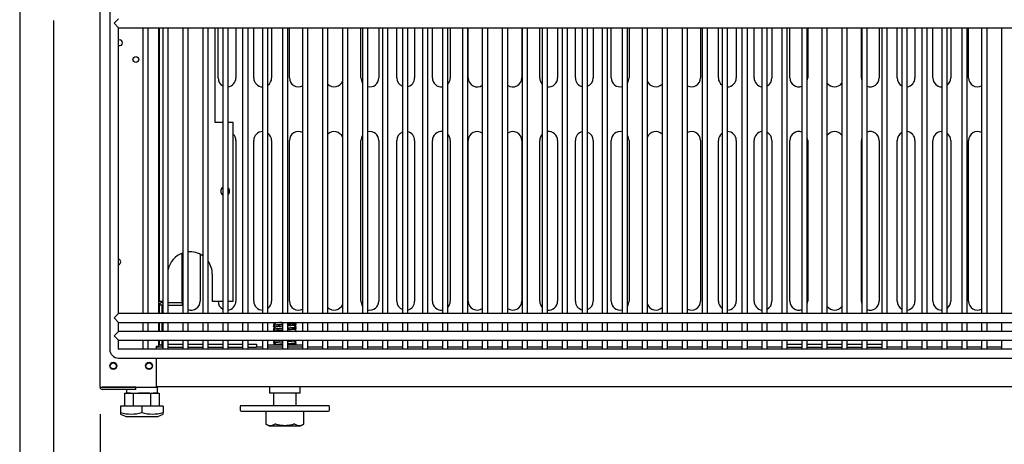
# Model space of a CAD drawing. Units: millimetres. Extents: x 0 to 4506, y 0 to 2987.
# Drawn here: x 1928 to 2479, y 401 to 638 of the extents above; entities that cross this region are included whole.
import ezdxf

# ---------------------------------------------------------------- set-up
doc = ezdxf.new("R2010")
doc.units = ezdxf.units.MM
for name, color, linetype in [('Default', 7, 'Continuous'), ('INSERT_NUT-인치-육각', 7, 'Continuous'), ('TOM-36L-UF-I-베이스', 7, 'Continuous'), ('TOM-36L-UF-I-응축기', 7, 'Continuous'), ('TOM-36L-UF-기계실코팅', 7, 'Continuous'), ('TOM-36L-UF-베이스발', 7, 'Continuous'), ('TOM-L-UF-기계레일', 7, 'Continuous'), ('TOM-L-UF-기계레일중앙', 7, 'Continuous'), ('TOM-L-UF-베이스', 7, 'Continuous'), ('고정와샤', 7, 'Continuous'), ('베이스볼트-인치', 7, 'Continuous'), ('파렛트볼트-인치', 7, 'Continuous')]:
    doc.layers.add(name, color=color, linetype=linetype)

# ---------------------------------------------------------------- blocks, each defined once
blk = doc.blocks.new('SE4')
at = {"layer": 'INSERT_NUT-인치-육각', "color": 7, "linetype": 'Continuous'}
for p, q in [((-2074.61, 775.51), (-2072.71, 775.51)), ((-2072.71, 774.31), (-2072.71, 775.51)), ((-2013.45, 775.51), (-2005.27, 775.51)), ((-2002.27, 775.51), (-1994.09, 775.51)), ((-2092.66, 751.82), (-2092.66, 751.81)), ((-2092.66, 750.61), (-2092.66, 748.51)), ((-2075.36, 748.51), (-2075.36, 752.01)), ((-2012.66, 752.01), (-2012.66, 748.51)), ((-1995.36, 748.51), (-1995.36, 752.01)), ((-2090.4, 748.51), (-2092.25, 748.51)), ((-2079.68, 748.51), (-2085.86, 748.51)), ((-2075.76, 748.51), (-2077.61, 748.51)), ((-1995.36, 748.51), (-2012.66, 748.51))]:
    blk.add_line(p, q, dxfattribs=at)
at = {"layer": 'TOM-36L-UF-I-베이스', "color": 7, "linetype": 'Continuous'}
for p, q in [((-2041.41, 925.01), (-2041.41, 953.11)), ((-2031.41, 953.11), (-2031.41, 925.01)), ((-2021.41, 925.01), (-2021.41, 953.11)), ((-2011.41, 953.11), (-2011.41, 925.01)), ((-2001.41, 925.01), (-2001.41, 953.11)), ((-1961.41, 925.01), (-1961.41, 953.11)), ((-1951.41, 953.11), (-1951.41, 925.01)), ((-1941.41, 925.01), (-1941.41, 953.11)), ((-1931.41, 953.11), (-1931.41, 925.01)), ((-1921.41, 925.01), (-1921.41, 953.11)), ((-1911.41, 953.11), (-1911.41, 925.01)), ((-1901.41, 925.01), (-1901.41, 953.11)), ((-1871.41, 953.11), (-1871.41, 925.01)), ((-1861.41, 925.01), (-1861.41, 953.11)), ((-1851.41, 953.11), (-1851.41, 925.01)), ((-1841.41, 925.01), (-1841.41, 953.11)), ((-1831.41, 953.11), (-1831.41, 925.01)), ((-1821.41, 925.01), (-1821.41, 953.11)), ((-1811.41, 953.11), (-1811.41, 925.01)), ((-1771.41, 953.11), (-1771.41, 925.01)), ((-1761.41, 925.01), (-1761.41, 953.11)), ((-1751.41, 953.11), (-1751.41, 925.01)), ((-1741.41, 925.01), (-1741.41, 953.11)), ((-1731.41, 953.11), (-1731.41, 925.01)), ((-1721.41, 925.01), (-1721.41, 953.11)), ((-1711.41, 953.11), (-1711.41, 925.01)), ((-1681.41, 925.01), (-1681.41, 953.11)), ((-1671.41, 953.11), (-1671.41, 925.01)), ((-1661.41, 925.01), (-1661.41, 953.11)), ((-1651.41, 953.11), (-1651.41, 925.01)), ((-1641.41, 925.01), (-1641.41, 953.11)), ((-1631.41, 953.11), (-1631.41, 925.01)), ((-1621.41, 925.01), (-1621.41, 953.11)), ((-2031.41, 890.01), (-2031.41, 800.01)), ((-2021.41, 800.01), (-2021.41, 890.01)), ((-2011.41, 890.01), (-2011.41, 800.01)), ((-2001.41, 800.01), (-2001.41, 890.01)), ((-1961.41, 800.01), (-1961.41, 890.01)), ((-1951.41, 890.01), (-1951.41, 800.01)), ((-1941.41, 800.01), (-1941.41, 890.01)), ((-1931.41, 890.01), (-1931.41, 800.01)), ((-1921.41, 800.01), (-1921.41, 890.01)), ((-1911.41, 890.01), (-1911.41, 800.01)), ((-1901.41, 800.01), (-1901.41, 890.01)), ((-1871.41, 890.01), (-1871.41, 800.01)), ((-1861.41, 800.01), (-1861.41, 890.01)), ((-1851.41, 890.01), (-1851.41, 800.01)), ((-1841.41, 800.01), (-1841.41, 890.01)), ((-1831.41, 890.01), (-1831.41, 800.01)), ((-1821.41, 800.01), (-1821.41, 890.01)), ((-1811.41, 890.01), (-1811.41, 800.01)), ((-1771.41, 890.01), (-1771.41, 800.01)), ((-1761.41, 800.01), (-1761.41, 890.01)), ((-1751.41, 890.01), (-1751.41, 800.01)), ((-1741.41, 800.01), (-1741.41, 890.01)), ((-1731.41, 890.01), (-1731.41, 800.01)), ((-1721.41, 800.01), (-1721.41, 890.01)), ((-1711.41, 890.01), (-1711.41, 800.01)), ((-1681.41, 800.01), (-1681.41, 890.01)), ((-1671.41, 890.01), (-1671.41, 800.01)), ((-1661.41, 800.01), (-1661.41, 890.01)), ((-1651.41, 890.01), (-1651.41, 800.01)), ((-1641.41, 800.01), (-1641.41, 890.01)), ((-1631.41, 890.01), (-1631.41, 800.01)), ((-1621.41, 800.01), (-1621.41, 890.01)), ((-2061.41, 800.01), (-2061.41, 826.85)), ((-2051.41, 826.24), (-2051.41, 800.01)), ((-2041.41, 800.01), (-2041.41, 800.11))]:
    blk.add_line(p, q, dxfattribs=at)
for centre, start, end in [((-2076.41, 925.01), 291.1002, 297.3871), ((-2036.41, 925.01), 180, 241.4092), ((-2036.41, 925.01), 276.9758, 0), ((-2016.41, 925.01), 180, 269.5516), ((-2016.41, 925.01), 306.3114, 0), ((-1996.41, 925.01), 180, 297.5743), ((-1976.41, 925.01), 225.4333, 339.0068), ((-1956.41, 925.01), 180, 213.7969), ((-1956.41, 925.01), 256.6432, 0), ((-1936.41, 925.01), 180, 248.882), ((-1936.41, 925.01), 283.8694, 0), ((-1916.41, 925.01), 180, 276.3404), ((-1916.41, 925.01), 315.2703, 0), ((-1896.41, 925.01), 180, 305.5321), ((-1876.41, 925.01), 234.3044, 0), ((-1856.41, 925.01), 180, 224.5406), ((-1856.41, 925.01), 263.5259, 0), ((-1836.41, 925.01), 180, 255.9937), ((-1836.41, 925.01), 290.9756, 0), ((-1816.41, 925.01), 180, 283.2203), ((-1816.41, 925.01), 325.965, 0), ((-1796.41, 925.01), 200.6191, 314.3805), ((-1776.41, 925.01), 242.2757, 0), ((-1756.41, 925.01), 180, 233.5235), ((-1756.41, 925.01), 270.3155, 0), ((-1736.41, 925.01), 180, 262.8904), ((-1736.41, 925.01), 298.4396, 0), ((-1716.41, 925.01), 180, 290.3013), ((-1716.41, 925.01), 341.2547, 0), ((-1696.41, 925.01), 215.1467, 324.8533), ((-1676.41, 925.01), 180, 198.7453), ((-1676.41, 925.01), 249.6987, 0), ((-1656.41, 925.01), 180, 241.5604), ((-1656.41, 925.01), 277.1096, 0), ((-1636.41, 925.01), 180, 269.6845), ((-1636.41, 925.01), 306.4765, 0), ((-1616.41, 925.01), 180, 297.7243), ((-2076.41, 890.01), 62.6129, 68.8998), ((-2036.41, 890.01), 0, 45.573), ((-2016.41, 890.01), 90.4484, 180), ((-2016.41, 890.01), 0, 53.6886), ((-1996.41, 890.01), 62.4257, 180), ((-1976.41, 890.01), 20.9932, 134.5667), ((-1956.41, 890.01), 146.2031, 180), ((-1956.41, 890.01), 0, 103.3568), ((-1936.41, 890.01), 111.118, 180), ((-1936.41, 890.01), 0, 76.1306), ((-1916.41, 890.01), 83.6596, 180), ((-1916.41, 890.01), 0, 44.7297), ((-1896.41, 890.01), 54.4679, 180), ((-1876.41, 890.01), 0, 125.6956), ((-1856.41, 890.01), 135.4594, 180), ((-1856.41, 890.01), 0, 96.4741), ((-1836.41, 890.01), 104.0063, 180), ((-1836.41, 890.01), 0, 69.0244), ((-1816.41, 890.01), 76.7797, 180), ((-1816.41, 890.01), 0, 34.035), ((-1796.41, 890.01), 45.6195, 159.3809), ((-1776.41, 890.01), 0, 117.7243), ((-1756.41, 890.01), 126.4765, 180), ((-1756.41, 890.01), 0, 89.6845), ((-1736.41, 890.01), 97.1096, 180), ((-1736.41, 890.01), 0, 61.5604), ((-1716.41, 890.01), 69.6987, 180), ((-1696.41, 890.01), 35.1467, 144.8533), ((-1676.41, 890.01), 0, 110.3013), ((-1656.41, 890.01), 118.4396, 180), ((-1656.41, 890.01), 0, 82.8904), ((-1636.41, 890.01), 90.3155, 180), ((-1636.41, 890.01), 0, 53.5235), ((-1616.41, 890.01), 62.2757, 180), ((-1716.41, 890.01), 0, 18.7453), ((-1676.41, 890.01), 161.2547, 180), ((-2056.41, 800.01), 180, 188.0478), ((-2056.41, 800.01), 249.557, 0), ((-2036.41, 800.01), 180, 241.4092), ((-2036.41, 800.01), 276.9758, 0), ((-2016.41, 800.01), 180, 269.5516), ((-2016.41, 800.01), 306.3114, 0), ((-1996.41, 800.01), 180, 297.5743), ((-1956.41, 800.01), 180, 213.7969), ((-1956.41, 800.01), 256.6432, 0), ((-1936.41, 800.01), 180, 248.882), ((-1936.41, 800.01), 283.8694, 0), ((-1916.41, 800.01), 180, 276.3404), ((-1916.41, 800.01), 315.2703, 0), ((-1896.41, 800.01), 180, 305.5321), ((-1876.41, 800.01), 234.3044, 0), ((-1856.41, 800.01), 180, 224.5406), ((-1856.41, 800.01), 263.5259, 0), ((-1836.41, 800.01), 180, 255.9937), ((-1836.41, 800.01), 290.9756, 0), ((-1816.41, 800.01), 180, 283.2203), ((-1816.41, 800.01), 325.965, 0), ((-1776.41, 800.01), 242.2757, 0), ((-1756.41, 800.01), 180, 233.5235), ((-1756.41, 800.01), 270.3155, 0), ((-1736.41, 800.01), 180, 262.8904), ((-1736.41, 800.01), 298.4396, 0), ((-1716.41, 800.01), 180, 290.3013), ((-1716.41, 800.01), 341.2547, 0), ((-1676.41, 800.01), 180, 198.7453), ((-1676.41, 800.01), 249.6987, 0), ((-1656.41, 800.01), 180, 241.5604), ((-1656.41, 800.01), 277.1096, 0), ((-1636.41, 800.01), 180, 269.6845), ((-1636.41, 800.01), 306.4765, 0), ((-1616.41, 800.01), 180, 297.7243), ((-2076.41, 800.01), 291.1002, 296.1039), ((-2076.41, 800.01), 319.4642, 324.6232), ((-2056.41, 800.01), 196.2602, 198.3274), ((-1976.41, 800.01), 225.4333, 339.0068), ((-1796.41, 800.01), 200.6191, 314.3805), ((-1696.41, 800.01), 215.1467, 324.8533)]:
    blk.add_arc(centre, 5, start, end, dxfattribs=at)
at = {"layer": 'TOM-36L-UF-I-응축기', "color": 7, "linetype": 'Continuous'}
for p, q in [((-2074.11, 800.11), (-2074.11, 953.11)), ((-2042.91, 900.06), (-2042.91, 953.11)), ((-2038.8, 900.06), (-2042.91, 900.06)), ((-2032.91, 900.06), (-2035.8, 900.06)), ((-2032.91, 800.11), (-2032.91, 900.06)), ((-2044.61, 815.11), (-2044.61, 800.11)), ((-2074.11, 800.11), (-2073.6, 800.11)), ((-2073.6, 800.11), (-2072.33, 800.11)), ((-2044.61, 800.11), (-2038.8, 800.11)), ((-2035.8, 800.11), (-2032.91, 800.11))]:
    blk.add_line(p, q, dxfattribs=at)
for centre, radius, start, end in [((-2037.41, 861.61), 2.5, 123.8556, 236.1444), ((-2037.41, 861.61), 2.5, 0, 49.9917), ((-2037.41, 861.61), 2.5, 310.0083, 0), ((-2057.11, 815.11), 12.5, 108.8874, 167.9197), ((-2057.11, 815.11), 12.5, 55.2194, 94.8019), ((-2057.11, 815.11), 12.5, 0, 35.8616)]:
    blk.add_arc(centre, radius, start, end, dxfattribs=at)
at = {"layer": 'TOM-36L-UF-기계실코팅', "color": 7, "linetype": 'Continuous'}
for p, q in [((-2102.01, 1138.11), (-2102.01, 773.11)), ((-2099.51, 955.61), (-2097.01, 958.11)), ((-2099.51, 955.61), (-2097.01, 953.11)), ((-2097.01, 793.11), (-2097.01, 953.11)), ((-2097.01, 953.11), (-1295.81, 953.11)), ((-2083.51, 953.11), (-2083.51, 793.11)), ((-2080.51, 793.11), (-2080.51, 953.11)), ((-2072.33, 953.11), (-2072.33, 793.11)), ((-2069.33, 793.11), (-2069.33, 953.11)), ((-2061.15, 953.11), (-2061.15, 793.11)), ((-2058.15, 793.11), (-2058.15, 953.11)), ((-2049.98, 953.11), (-2049.98, 793.11)), ((-2046.98, 793.11), (-2046.98, 953.11)), ((-2038.8, 953.11), (-2038.8, 793.11)), ((-2035.8, 793.11), (-2035.8, 953.11)), ((-2027.62, 953.11), (-2027.62, 793.11)), ((-2024.62, 793.11), (-2024.62, 953.11)), ((-2016.45, 953.11), (-2016.45, 793.11)), ((-2013.45, 793.11), (-2013.45, 953.11)), ((-2005.27, 953.11), (-2005.27, 793.11)), ((-2002.27, 793.11), (-2002.27, 953.11)), ((-1994.09, 953.11), (-1994.09, 793.11)), ((-1991.09, 793.11), (-1991.09, 953.11)), ((-1982.91, 953.11), (-1982.91, 793.11)), ((-1979.91, 793.11), (-1979.91, 953.11)), ((-1971.74, 953.11), (-1971.74, 793.11)), ((-1968.74, 793.11), (-1968.74, 953.11)), ((-1960.56, 953.11), (-1960.56, 793.11)), ((-1957.56, 793.11), (-1957.56, 953.11)), ((-1949.38, 953.11), (-1949.38, 793.11)), ((-1946.38, 793.11), (-1946.38, 953.11)), ((-1938.21, 953.11), (-1938.21, 793.11)), ((-1935.21, 793.11), (-1935.21, 953.11)), ((-1927.03, 953.11), (-1927.03, 793.11)), ((-1924.03, 793.11), (-1924.03, 953.11)), ((-1915.85, 953.11), (-1915.85, 793.11)), ((-1912.85, 793.11), (-1912.85, 953.11)), ((-1904.68, 953.11), (-1904.68, 793.11)), ((-1901.68, 793.11), (-1901.68, 953.11)), ((-1893.5, 953.11), (-1893.5, 793.11)), ((-1890.5, 793.11), (-1890.5, 953.11)), ((-1882.32, 953.11), (-1882.32, 793.11)), ((-1879.32, 793.11), (-1879.32, 953.11)), ((-1871.15, 953.11), (-1871.15, 793.11)), ((-1868.15, 793.11), (-1868.15, 953.11)), ((-1859.97, 953.11), (-1859.97, 793.11)), ((-1856.97, 793.11), (-1856.97, 953.11)), ((-1848.79, 953.11), (-1848.79, 793.11)), ((-1845.79, 793.11), (-1845.79, 953.11)), ((-1837.62, 953.11), (-1837.62, 793.11)), ((-1834.62, 793.11), (-1834.62, 953.11)), ((-1826.44, 953.11), (-1826.44, 793.11)), ((-1823.44, 793.11), (-1823.44, 953.11)), ((-1815.26, 953.11), (-1815.26, 793.11)), ((-1812.26, 793.11), (-1812.26, 953.11)), ((-1804.09, 953.11), (-1804.09, 793.11)), ((-1801.09, 793.11), (-1801.09, 953.11)), ((-1792.91, 953.11), (-1792.91, 793.11)), ((-1789.91, 793.11), (-1789.91, 953.11)), ((-1781.73, 953.11), (-1781.73, 793.11)), ((-1778.73, 793.11), (-1778.73, 953.11)), ((-1770.56, 953.11), (-1770.56, 793.11)), ((-1767.56, 793.11), (-1767.56, 953.11)), ((-1759.38, 953.11), (-1759.38, 793.11)), ((-1756.38, 793.11), (-1756.38, 953.11)), ((-1748.2, 953.11), (-1748.2, 793.11)), ((-1745.2, 793.11), (-1745.2, 953.11)), ((-1737.03, 953.11), (-1737.03, 793.11)), ((-1734.03, 793.11), (-1734.03, 953.11)), ((-1725.85, 953.11), (-1725.85, 793.11)), ((-1722.85, 793.11), (-1722.85, 953.11)), ((-1714.67, 953.11), (-1714.67, 793.11)), ((-1711.67, 793.11), (-1711.67, 953.11)), ((-1703.49, 953.11), (-1703.49, 793.11)), ((-1700.49, 793.11), (-1700.49, 953.11)), ((-1692.32, 953.11), (-1692.32, 793.11)), ((-1689.32, 793.11), (-1689.32, 953.11)), ((-1681.14, 953.11), (-1681.14, 793.11)), ((-1678.14, 793.11), (-1678.14, 953.11)), ((-1669.96, 953.11), (-1669.96, 793.11)), ((-1666.96, 793.11), (-1666.96, 953.11)), ((-1658.79, 953.11), (-1658.79, 793.11)), ((-1655.79, 793.11), (-1655.79, 953.11)), ((-1647.61, 953.11), (-1647.61, 793.11)), ((-1644.61, 793.11), (-1644.61, 953.11)), ((-1636.43, 953.11), (-1636.43, 793.11)), ((-1633.43, 793.11), (-1633.43, 953.11)), ((-1625.26, 953.11), (-1625.26, 793.11)), ((-1622.26, 793.11), (-1622.26, 953.11)), ((-1614.08, 953.11), (-1614.08, 793.11)), ((-1611.08, 793.11), (-1611.08, 953.11)), ((-1602.9, 953.11), (-1602.9, 793.11)), ((-2099.51, 790.61), (-2097.01, 793.11)), ((-2099.51, 790.61), (-2097.01, 788.11)), ((-1295.81, 793.11), (-2097.01, 793.11)), ((-2097.01, 783.11), (-2097.01, 788.11)), ((-2097.01, 788.11), (-1295.81, 788.11)), ((-2083.51, 788.11), (-2083.51, 783.11)), ((-2080.51, 783.11), (-2080.51, 788.11)), ((-2072.33, 788.11), (-2072.33, 783.11)), ((-2069.33, 783.11), (-2069.33, 788.11)), ((-2061.15, 788.11), (-2061.15, 783.11)), ((-2058.15, 783.11), (-2058.15, 788.11)), ((-2049.98, 788.11), (-2049.98, 783.11)), ((-2046.98, 783.11), (-2046.98, 788.11)), ((-2038.8, 788.11), (-2038.8, 783.11)), ((-2035.8, 783.11), (-2035.8, 788.11)), ((-2027.62, 788.11), (-2027.62, 783.11)), ((-2024.62, 783.11), (-2024.62, 788.11)), ((-2016.45, 788.11), (-2016.45, 783.11)), ((-2013.45, 783.11), (-2013.45, 788.11)), ((-2005.27, 788.11), (-2005.27, 783.11)), ((-2002.27, 783.11), (-2002.27, 788.11)), ((-1994.09, 788.11), (-1994.09, 783.11)), ((-1991.09, 783.11), (-1991.09, 788.11)), ((-1982.91, 788.11), (-1982.91, 783.11)), ((-1979.91, 783.11), (-1979.91, 788.11)), ((-1971.74, 788.11), (-1971.74, 783.11)), ((-1968.74, 783.11), (-1968.74, 788.11)), ((-1960.56, 788.11), (-1960.56, 783.11)), ((-1957.56, 783.11), (-1957.56, 788.11)), ((-1949.38, 788.11), (-1949.38, 783.11)), ((-1946.38, 783.11), (-1946.38, 788.11)), ((-1938.21, 788.11), (-1938.21, 783.11)), ((-1935.21, 783.11), (-1935.21, 788.11)), ((-1927.03, 788.11), (-1927.03, 783.11)), ((-1924.03, 783.11), (-1924.03, 788.11)), ((-1915.85, 788.11), (-1915.85, 783.11)), ((-1912.85, 783.11), (-1912.85, 788.11)), ((-1904.68, 788.11), (-1904.68, 783.11)), ((-1901.68, 783.11), (-1901.68, 788.11)), ((-1893.5, 788.11), (-1893.5, 783.11)), ((-1890.5, 783.11), (-1890.5, 788.11)), ((-1882.32, 788.11), (-1882.32, 783.11)), ((-1879.32, 783.11), (-1879.32, 788.11)), ((-1871.15, 788.11), (-1871.15, 783.11)), ((-1868.15, 783.11), (-1868.15, 788.11)), ((-1859.97, 788.11), (-1859.97, 783.11)), ((-1856.97, 783.11), (-1856.97, 788.11)), ((-1848.79, 788.11), (-1848.79, 783.11)), ((-1845.79, 783.11), (-1845.79, 788.11)), ((-1837.62, 788.11), (-1837.62, 783.11)), ((-1834.62, 783.11), (-1834.62, 788.11)), ((-1826.44, 788.11), (-1826.44, 783.11)), ((-1823.44, 783.11), (-1823.44, 788.11)), ((-1815.26, 788.11), (-1815.26, 783.11)), ((-1812.26, 783.11), (-1812.26, 788.11)), ((-1804.09, 788.11), (-1804.09, 783.11)), ((-1801.09, 783.11), (-1801.09, 788.11)), ((-1792.91, 788.11), (-1792.91, 783.11)), ((-1789.91, 783.11), (-1789.91, 788.11)), ((-1781.73, 788.11), (-1781.73, 783.11)), ((-1778.73, 783.11), (-1778.73, 788.11)), ((-1770.56, 788.11), (-1770.56, 783.11)), ((-1767.56, 783.11), (-1767.56, 788.11)), ((-1759.38, 788.11), (-1759.38, 783.11)), ((-1756.38, 783.11), (-1756.38, 788.11)), ((-1748.2, 788.11), (-1748.2, 783.11)), ((-1745.2, 783.11), (-1745.2, 788.11)), ((-1737.03, 788.11), (-1737.03, 783.11)), ((-1734.03, 783.11), (-1734.03, 788.11)), ((-1725.85, 788.11), (-1725.85, 783.11)), ((-1722.85, 783.11), (-1722.85, 788.11)), ((-1714.67, 788.11), (-1714.67, 783.11)), ((-1711.67, 783.11), (-1711.67, 788.11)), ((-1703.49, 788.11), (-1703.49, 783.11)), ((-1700.49, 783.11), (-1700.49, 788.11)), ((-1692.32, 788.11), (-1692.32, 783.11)), ((-1689.32, 783.11), (-1689.32, 788.11)), ((-1681.14, 788.11), (-1681.14, 783.11)), ((-1678.14, 783.11), (-1678.14, 788.11)), ((-1669.96, 788.11), (-1669.96, 783.11)), ((-1666.96, 783.11), (-1666.96, 788.11)), ((-1658.79, 788.11), (-1658.79, 783.11)), ((-1655.79, 783.11), (-1655.79, 788.11)), ((-1647.61, 788.11), (-1647.61, 783.11)), ((-1644.61, 783.11), (-1644.61, 788.11)), ((-1636.43, 788.11), (-1636.43, 783.11)), ((-1633.43, 783.11), (-1633.43, 788.11)), ((-1625.26, 788.11), (-1625.26, 783.11)), ((-1622.26, 783.11), (-1622.26, 788.11)), ((-1614.08, 788.11), (-1614.08, 783.11)), ((-1611.08, 783.11), (-1611.08, 788.11)), ((-1602.9, 788.11), (-1602.9, 783.11)), ((-2099.51, 780.61), (-2097.01, 783.11)), ((-1295.81, 783.11), (-2097.01, 783.11)), ((-2099.51, 780.61), (-2097.01, 778.11)), ((-2097.01, 773.21), (-2097.01, 778.11)), ((-2097.01, 778.11), (-1295.81, 778.11)), ((-2083.51, 778.11), (-2083.51, 773.11)), ((-2080.51, 773.11), (-2080.51, 778.11)), ((-2072.33, 778.11), (-2072.33, 773.11)), ((-2069.33, 773.11), (-2069.33, 778.11)), ((-2061.15, 778.11), (-2061.15, 773.11)), ((-2058.15, 773.11), (-2058.15, 778.11)), ((-2049.98, 778.11), (-2049.98, 773.11)), ((-2046.98, 773.11), (-2046.98, 778.11)), ((-2038.8, 778.11), (-2038.8, 773.11)), ((-2035.8, 773.11), (-2035.8, 778.11)), ((-2027.62, 778.11), (-2027.62, 773.11)), ((-2024.62, 773.11), (-2024.62, 778.11)), ((-2016.45, 778.11), (-2016.45, 773.11)), ((-2013.45, 773.11), (-2013.45, 778.11)), ((-2005.27, 778.11), (-2005.27, 773.11)), ((-2002.27, 773.11), (-2002.27, 778.11)), ((-1994.09, 778.11), (-1994.09, 773.11)), ((-1991.09, 773.11), (-1991.09, 778.11)), ((-1982.91, 778.11), (-1982.91, 773.11)), ((-1979.91, 773.11), (-1979.91, 778.11)), ((-1971.74, 778.11), (-1971.74, 773.11)), ((-1968.74, 773.11), (-1968.74, 778.11)), ((-1960.56, 778.11), (-1960.56, 773.11)), ((-1957.56, 773.11), (-1957.56, 778.11)), ((-1949.38, 778.11), (-1949.38, 773.11)), ((-1946.38, 773.11), (-1946.38, 778.11)), ((-1938.21, 778.11), (-1938.21, 773.11)), ((-1935.21, 773.11), (-1935.21, 778.11)), ((-1927.03, 778.11), (-1927.03, 773.11)), ((-1924.03, 773.11), (-1924.03, 778.11)), ((-1915.85, 778.11), (-1915.85, 773.11)), ((-1912.85, 773.11), (-1912.85, 778.11)), ((-1904.68, 778.11), (-1904.68, 773.11)), ((-1901.68, 773.11), (-1901.68, 778.11)), ((-1893.5, 778.11), (-1893.5, 773.11)), ((-1890.5, 773.11), (-1890.5, 778.11)), ((-1882.32, 778.11), (-1882.32, 773.11)), ((-1879.32, 773.11), (-1879.32, 778.11)), ((-1871.15, 778.11), (-1871.15, 773.11)), ((-1868.15, 773.11), (-1868.15, 778.11)), ((-1859.97, 778.11), (-1859.97, 773.11)), ((-1856.97, 773.11), (-1856.97, 778.11)), ((-1848.79, 778.11), (-1848.79, 773.11)), ((-1845.79, 773.11), (-1845.79, 778.11)), ((-1837.62, 778.11), (-1837.62, 773.11)), ((-1834.62, 773.11), (-1834.62, 778.11)), ((-1826.44, 778.11), (-1826.44, 773.11)), ((-1823.44, 773.11), (-1823.44, 778.11)), ((-1815.26, 778.11), (-1815.26, 773.11)), ((-1812.26, 773.11), (-1812.26, 778.11)), ((-1804.09, 778.11), (-1804.09, 773.11)), ((-1801.09, 773.11), (-1801.09, 778.11)), ((-1792.91, 778.11), (-1792.91, 773.11)), ((-1789.91, 773.11), (-1789.91, 778.11)), ((-1781.73, 778.11), (-1781.73, 773.11)), ((-1778.73, 773.11), (-1778.73, 778.11)), ((-1770.56, 778.11), (-1770.56, 773.11)), ((-1767.56, 773.11), (-1767.56, 778.11)), ((-1759.38, 778.11), (-1759.38, 773.11)), ((-1756.38, 773.11), (-1756.38, 778.11)), ((-1748.2, 778.11), (-1748.2, 773.11)), ((-1745.2, 773.11), (-1745.2, 778.11)), ((-1737.03, 778.11), (-1737.03, 773.11)), ((-1734.03, 773.11), (-1734.03, 778.11)), ((-1725.85, 778.11), (-1725.85, 773.11)), ((-1722.85, 773.11), (-1722.85, 778.11)), ((-1714.67, 778.11), (-1714.67, 773.11)), ((-1711.67, 773.11), (-1711.67, 778.11)), ((-1703.49, 778.11), (-1703.49, 773.11)), ((-1700.49, 773.11), (-1700.49, 778.11)), ((-1692.32, 778.11), (-1692.32, 773.11)), ((-1689.32, 773.11), (-1689.32, 778.11)), ((-1681.14, 778.11), (-1681.14, 773.11)), ((-1678.14, 773.11), (-1678.14, 778.11)), ((-1669.96, 778.11), (-1669.96, 773.11)), ((-1666.96, 773.11), (-1666.96, 778.11)), ((-1658.79, 778.11), (-1658.79, 773.11)), ((-1655.79, 773.11), (-1655.79, 778.11)), ((-1647.61, 778.11), (-1647.61, 773.11)), ((-1644.61, 773.11), (-1644.61, 778.11)), ((-1636.43, 778.11), (-1636.43, 773.11)), ((-1633.43, 773.11), (-1633.43, 778.11)), ((-1625.26, 778.11), (-1625.26, 773.11)), ((-1622.26, 773.11), (-1622.26, 778.11)), ((-1614.08, 778.11), (-1614.08, 773.11)), ((-1611.08, 773.11), (-1611.08, 778.11)), ((-1602.9, 778.11), (-1602.9, 773.11)), ((-1295.91, 773.11), (-2096.91, 773.11)), ((-2097.01, 768.11), (-1295.81, 768.11))]:
    blk.add_line(p, q, dxfattribs=at)
for centre, radius in [((-2097.01, 773.11), 5), ((-2096.91, 773.21), 0.1)]:
    blk.add_arc(centre, radius, 180, 270, dxfattribs=at)
at = {"layer": 'TOM-36L-UF-베이스발', "color": 7, "linetype": 'Continuous'}
for p, q in [((-2072.6, 774.31), (-2075.82, 774.31)), ((-2016.45, 774.31), (-2019.91, 774.31)), ((-2005.27, 774.31), (-2013.45, 774.31)), ((-1994.09, 774.31), (-2002.27, 774.31)), ((-1982.91, 774.31), (-1991.09, 774.31)), ((-1971.74, 774.31), (-1979.91, 774.31)), ((-1960.56, 774.31), (-1968.74, 774.31)), ((-1949.38, 774.31), (-1957.56, 774.31)), ((-1938.21, 774.31), (-1946.38, 774.31)), ((-1927.03, 774.31), (-1935.21, 774.31)), ((-1915.85, 774.31), (-1924.03, 774.31)), ((-1904.68, 774.31), (-1912.85, 774.31)), ((-1893.5, 774.31), (-1901.68, 774.31)), ((-1882.32, 774.31), (-1890.5, 774.31)), ((-1871.15, 774.31), (-1879.32, 774.31)), ((-1859.97, 774.31), (-1868.15, 774.31)), ((-1848.79, 774.31), (-1856.97, 774.31)), ((-1837.62, 774.31), (-1845.79, 774.31)), ((-1826.44, 774.31), (-1834.62, 774.31)), ((-1815.26, 774.31), (-1823.44, 774.31)), ((-1804.09, 774.31), (-1812.26, 774.31)), ((-1792.91, 774.31), (-1801.09, 774.31)), ((-1781.73, 774.31), (-1789.91, 774.31)), ((-1770.56, 774.31), (-1778.73, 774.31)), ((-1759.38, 774.31), (-1767.56, 774.31)), ((-1748.2, 774.31), (-1756.38, 774.31)), ((-1737.03, 774.31), (-1745.2, 774.31)), ((-1725.85, 774.31), (-1734.03, 774.31)), ((-1658.79, 774.31), (-1666.96, 774.31)), ((-1647.61, 774.31), (-1655.79, 774.31)), ((-1636.43, 774.31), (-1644.61, 774.31)), ((-1625.26, 774.31), (-1633.43, 774.31)), ((-1614.08, 774.31), (-1622.26, 774.31)), ((-1602.9, 774.31), (-1611.08, 774.31)), ((-1317, 752.01), (-2075.82, 752.01))]:
    blk.add_line(p, q, dxfattribs=at)
for centre in [(-2100.01, 763.81), (-2080.01, 763.81)]:
    blk.add_circle(centre, 1.7, dxfattribs=at)
at = {"layer": 'TOM-L-UF-기계레일', "color": 7, "linetype": 'Continuous'}
for p, q in [((-2072.6, 799.31), (-2072.33, 799.31)), ((-2069.33, 799.31), (-2061.21, 799.31)), ((-2061.21, 797.71), (-2061.21, 799.31)), ((-2074.21, 793.11), (-2074.21, 797.7)), ((-2072.61, 797.7), (-2074.21, 797.7)), ((-2072.61, 793.11), (-2072.61, 797.7)), ((-2072.6, 797.71), (-2072.33, 797.71)), ((-2069.33, 797.71), (-2061.21, 797.71)), ((-2074.21, 783.11), (-2074.21, 788.11)), ((-2072.61, 783.11), (-2072.61, 788.11)), ((-2074.21, 775.92), (-2074.21, 778.11)), ((-2072.61, 775.92), (-2072.61, 778.11)), ((-2072.6, 775.91), (-2072.33, 775.91)), ((-2072.6, 775.91), (-2072.6, 774.31)), ((-2072.6, 774.31), (-2072.33, 774.31)), ((-2069.33, 775.91), (-2061.15, 775.91)), ((-2069.33, 774.31), (-2061.15, 774.31)), ((-2058.15, 775.91), (-2049.98, 775.91)), ((-2058.15, 774.31), (-2049.98, 774.31)), ((-2046.98, 775.91), (-2038.8, 775.91)), ((-2046.98, 774.31), (-2038.8, 774.31)), ((-2035.8, 775.91), (-2027.62, 775.91)), ((-2035.8, 774.31), (-2027.62, 774.31)), ((-2024.62, 775.91), (-2019.91, 775.91)), ((-2024.62, 774.31), (-2019.91, 774.31)), ((-2019.91, 775.91), (-2019.91, 774.31))]:
    blk.add_line(p, q, dxfattribs=at)
for centre, radius, start, end in [((-2072.6, 797.7), 1.61, 90, 180), ((-2072.6, 797.7), 0.01, 90, 180), ((-2072.6, 775.92), 1.61, 180, 194.7533), ((-2072.6, 775.92), 1.61, 266.0823, 270), ((-2072.6, 775.92), 0.01, 180, 270)]:
    blk.add_arc(centre, radius, start, end, dxfattribs=at)
at = {"layer": 'TOM-L-UF-기계레일중앙', "color": 7, "linetype": 'Continuous'}
for p, q in [((-1722.85, 775.91), (-1714.67, 775.91)), ((-1722.85, 774.31), (-1714.67, 774.31)), ((-1711.67, 775.91), (-1703.49, 775.91)), ((-1711.67, 774.31), (-1703.49, 774.31)), ((-1700.49, 775.91), (-1692.32, 775.91)), ((-1700.49, 774.31), (-1692.32, 774.31)), ((-1689.32, 775.91), (-1681.14, 775.91)), ((-1689.32, 774.31), (-1681.14, 774.31)), ((-1678.14, 775.91), (-1669.96, 775.91)), ((-1678.14, 774.31), (-1669.96, 774.31))]:
    blk.add_line(p, q, dxfattribs=at)
at = {"layer": 'TOM-L-UF-베이스', "color": 7, "linetype": 'Continuous'}
for p, q in [((-2107.41, 751.82), (-2107.41, 1134.4)), ((-2074.61, 793.11), (-2074.61, 953.11)), ((-2074.61, 783.11), (-2074.61, 788.11)), ((-2074.61, 774.82), (-2074.61, 778.11)), ((-2075.82, 773.11), (-2075.82, 774.82)), ((-2075.82, 774.82), (-2074.61, 774.82)), ((-2075.82, 751.82), (-2075.82, 768.11)), ((-2107.41, 751.82), (-2106.2, 751.82)), ((-2106.2, 751.82), (-2075.82, 751.82)), ((-2087.41, 751.81), (-2106.2, 751.81)), ((-2087.41, 750.61), (-2106.2, 750.61)), ((-2087.41, 750.61), (-2087.41, 751.81))]:
    blk.add_line(p, q, dxfattribs=at)
for centre, radius in [((-2087.41, 935.32), 1.6), ((-2100.01, 763.81), 2), ((-2080.01, 763.81), 2)]:
    blk.add_circle(centre, radius, dxfattribs=at)
for centre, radius, start, end in [((-2096.4, 944.7), 1.6, 0, 112.4111), ((-2096.4, 944.7), 1.6, 247.5889, 0), ((-2097.41, 822.01), 1.6, 0, 75.5225), ((-2097.41, 822.01), 1.6, 284.4775, 0), ((-2106.2, 751.82), 1.21, 180, 270), ((-2106.2, 751.82), 0.01, 180, 270)]:
    blk.add_arc(centre, radius, start, end, dxfattribs=at)
at = {"layer": '고정와샤', "color": 7, "linetype": 'Continuous'}
for p, q in [((-2029.01, 741.01), (-2029.01, 739.01)), ((-1979.51, 741.51), (-2028.51, 741.51)), ((-2028.51, 738.51), (-1979.51, 738.51)), ((-1979.01, 739.01), (-1979.01, 741.01))]:
    blk.add_line(p, q, dxfattribs=at)
for centre, start, end in [((-2028.51, 741.01), 90, 180), ((-2028.51, 739.01), 180, 270), ((-1979.51, 741.01), 0, 90), ((-1979.51, 739.01), 270, 0)]:
    blk.add_arc(centre, 0.5, start, end, dxfattribs=at)
at = {"layer": '베이스볼트-인치', "color": 7, "linetype": 'Continuous'}
for p, q in [((-2093.76, 748.51), (-2093.76, 741.31)), ((-2093.76, 748.51), (-2088.88, 748.51)), ((-2088.88, 748.51), (-2088.88, 741.31)), ((-2088.88, 748.51), (-2079.13, 748.51)), ((-2079.13, 748.51), (-2079.13, 741.31)), ((-2079.13, 748.51), (-2074.25, 748.51)), ((-2074.25, 748.51), (-2074.25, 741.31)), ((-2084.01, 741.31), (-2095.91, 741.31)), ((-2095.91, 741.31), (-2095.91, 737.63)), ((-2072.11, 741.31), (-2084.01, 741.31)), ((-2084.01, 741.31), (-2084.01, 737.63)), ((-2072.11, 741.31), (-2072.11, 737.63)), ((-2095.95, 736.83), (-2092.51, 735.31)), ((-2095.91, 737.63), (-2095.91, 736.81)), ((-2075.51, 735.31), (-2092.51, 735.31)), ((-2075.51, 735.31), (-2072.06, 736.83)), ((-2072.11, 736.81), (-2072.11, 737.63))]:
    blk.add_line(p, q, dxfattribs=at)
for centre, radius, start, end in [((-2089.96, 759.2), 22.38, 254.5844, 285.4156), ((-2078.06, 759.23), 22.41, 254.6017, 285.3983)]:
    blk.add_arc(centre, radius, start, end, dxfattribs=at)
at = {"layer": '파렛트볼트-인치', "color": 7, "linetype": 'Continuous'}
for p, q in [((-2010.31, 788.11), (-2010.31, 787.95)), ((-2009.75, 788.11), (-2009.32, 787.68)), ((-1997.72, 787.8), (-1998.03, 788.11)), ((-2010.31, 786.68), (-2010.31, 786.48)), ((-2010.31, 785.95), (-2010.31, 785.75)), ((-2010.31, 784.48), (-2010.31, 784.28)), ((-2010.31, 783.75), (-2010.31, 783.55)), ((-1997.71, 787.58), (-1997.71, 787.78)), ((-1997.71, 786.85), (-1997.71, 787.05)), ((-1997.71, 785.38), (-1997.71, 785.58)), ((-1997.71, 784.65), (-1997.71, 784.85)), ((-1997.71, 783.18), (-1997.71, 783.38)), ((-2010.31, 777.88), (-2010.31, 777.68)), ((-2010.31, 777.15), (-2010.31, 776.95)), ((-1997.71, 778.05), (-1997.71, 778.11)), ((-2010.31, 775.68), (-2010.31, 775.51)), ((-1997.71, 776.58), (-1997.71, 776.78)), ((-1997.71, 775.85), (-1997.71, 776.05)), ((-2010.31, 748.51), (-2010.31, 741.51)), ((-1997.71, 741.51), (-1997.71, 748.51)), ((-2014.6, 738.51), (-2014.6, 731.13)), ((-1993.41, 731.13), (-1993.41, 738.51)), ((-2014.59, 731.13), (-2012.76, 730.21)), ((-2012.76, 730.21), (-1995.26, 730.21)), ((-1995.26, 730.21), (-1993.42, 731.13))]:
    blk.add_line(p, q, dxfattribs=at)
for centre, radius, start, end in [((-2012.07, 735.79), 5.29, 243.0141, 296.9859), ((-1995.94, 735.78), 5.28, 242.9835, 297.0165)]:
    blk.add_arc(centre, radius, start, end, dxfattribs=at)
for points in [[(-2010.3, 787.93), (-2010.09, 787.72), (-2009.89, 787.52), (-2009.68, 787.31)], [(-2010.31, 783.75), (-2010.31, 783.78), (-2010.19, 783.82), (-2009.98, 783.86)], [(-2010.3, 786.46), (-2009.97, 786.14), (-2009.64, 785.81), (-2009.32, 785.48)], [(-2010.05, 786.21), (-2010.13, 786.13), (-2010.21, 786.05), (-2010.3, 785.97)], [(-2010.3, 785.97), (-2010.26, 786), (-2010.15, 786.03), (-2009.96, 786.06)], [(-2010.3, 785.73), (-2010.09, 785.53), (-2009.89, 785.32), (-2009.68, 785.11)], [(-2009.3, 785.5), (-2009.63, 785.17), (-2009.97, 784.83), (-2010.3, 784.5)], [(-2010.3, 784.26), (-2009.97, 783.94), (-2009.64, 783.61), (-2009.32, 783.28)], [(-2010.05, 784.01), (-2010.13, 783.93), (-2010.22, 783.85), (-2010.3, 783.76)], [(-2010.3, 783.55), (-2010.3, 783.6), (-2010.12, 783.64), (-2009.77, 783.69)], [(-2010.3, 783.53), (-2010.16, 783.39), (-2010.02, 783.25), (-2009.88, 783.11)], [(-2009.29, 787.71), (-2009.62, 787.37), (-2009.96, 787.04), (-2010.29, 786.7)], [(-2009.29, 783.31), (-2009.35, 783.24), (-2009.42, 783.18), (-2009.48, 783.11)], [(-1998.72, 786.56), (-1998.39, 786.89), (-1998.05, 787.23), (-1997.72, 787.56)], [(-1998.72, 784.36), (-1998.39, 784.69), (-1998.06, 785.02), (-1997.72, 785.36)], [(-1997.72, 785.6), (-1998.05, 785.93), (-1998.37, 786.25), (-1998.7, 786.58)], [(-1997.72, 783.4), (-1998.05, 783.73), (-1998.37, 784.05), (-1998.7, 784.38)], [(-1998.33, 786.21), (-1998.13, 786.41), (-1997.93, 786.62), (-1997.73, 786.82)], [(-1998.33, 784.01), (-1998.13, 784.22), (-1997.92, 784.42), (-1997.72, 784.63)], [(-1997.72, 787.06), (-1997.8, 787.15), (-1997.88, 787.23), (-1997.97, 787.31)], [(-1997.72, 784.87), (-1997.8, 784.95), (-1997.88, 785.03), (-1997.97, 785.11)], [(-1997.77, 783.11), (-1997.75, 783.13), (-1997.74, 783.14), (-1997.72, 783.16)], [(-1997.72, 783.16), (-1997.71, 783.17), (-1997.71, 783.17), (-1997.71, 783.18)], [(-2010.31, 777.15), (-2010.3, 777.19), (-2010.18, 777.23), (-2009.95, 777.27)], [(-2010.08, 778.11), (-2010.15, 778.04), (-2010.22, 777.97), (-2010.29, 777.9)], [(-2010.29, 777.66), (-2009.97, 777.33), (-2009.64, 777.01), (-2009.32, 776.68)], [(-2010.05, 777.41), (-2010.13, 777.33), (-2010.21, 777.25), (-2010.29, 777.17)], [(-2010.29, 776.93), (-2010.09, 776.72), (-2009.89, 776.52), (-2009.68, 776.31)], [(-1998.72, 777.76), (-1998.6, 777.88), (-1998.48, 778), (-1998.37, 778.11)], [(-1997.72, 776.8), (-1998.04, 777.13), (-1998.37, 777.45), (-1998.7, 777.78)], [(-1998.33, 777.41), (-1998.13, 777.62), (-1997.92, 777.82), (-1997.72, 778.03)], [(-2009.29, 776.7), (-2009.63, 776.37), (-2009.96, 776.03), (-2010.29, 775.7)], [(-1998.72, 775.56), (-1998.74, 775.54), (-1998.77, 775.53), (-1998.81, 775.51)], [(-1998.72, 775.56), (-1998.39, 775.89), (-1998.05, 776.23), (-1997.72, 776.56)], [(-1998.34, 775.89), (-1997.87, 775.95), (-1997.66, 776.01), (-1997.72, 776.07)], [(-1998.03, 775.51), (-1997.93, 775.62), (-1997.82, 775.72), (-1997.72, 775.83)], [(-1997.72, 776.07), (-1997.8, 776.15), (-1997.88, 776.23), (-1997.97, 776.31)], [(-1993.41, 731.14), (-1993.41, 731.14), (-1993.46, 731.11), (-1993.54, 731.08)]]:
    blk.add_open_spline(points, degree=3, dxfattribs=at)
for points, knots in [([(-2005.72, 788.11), (-2006.59, 788.05), (-2007.39, 787.99), (-2008.74, 787.86), (-2009.2, 787.78), (-2009.29, 787.71)], [0.00311695, 0.00311695, 0.00311695, 0.00311695, 0.00889016, 0.00889016, 0.01593019, 0.01593019, 0.01593019, 0.01593019]), ([(-2010.31, 786.68), (-2010.31, 786.68), (-2010.31, 786.68), (-2010.28, 786.77), (-2009.72, 786.85), (-2007.85, 787.01), (-2006.61, 787.08), (-2005.27, 787.16)], [0.95005408, 0.95005408, 0.95005408, 0.95005408, 0.95025135, 0.95025135, 0.95824662, 0.95824662, 0.96566323, 0.96566323, 0.96566323, 0.96566323]), ([(-2010.31, 785.75), (-2010.31, 785.77), (-2010.23, 785.82), (-2009.97, 785.87), (-2009.76, 785.89)], [0.919670163, 0.919670163, 0.919670163, 0.919670163, 0.921649806, 0.924453025, 0.924453025, 0.924453025, 0.924453025]), ([(-2010.3, 786.48), (-2010.3, 786.54), (-2009.58, 786.69), (-2007.15, 786.85), (-2005.45, 786.95), (-2005.28, 786.96)], [0.9435078, 0.9435078, 0.9435078, 0.9435078, 0.94954454, 0.95803488, 0.95894871, 0.95894871, 0.95894871, 0.95894871]), ([(-2010.3, 784.5), (-2010.23, 784.57), (-2009.72, 784.65), (-2007.95, 784.8), (-2006.67, 784.88), (-2005.28, 784.96)], [0.87892003, 0.87892003, 0.87892003, 0.87892003, 0.88628919, 0.88628919, 0.89398764, 0.89398764, 0.89398764, 0.89398764]), ([(-2010.3, 784.28), (-2010.3, 784.31), (-2010.12, 784.4), (-2008.62, 784.56), (-2006.37, 784.7), (-2005.28, 784.76)], [0.87178865, 0.87178865, 0.87178865, 0.87178865, 0.87416223, 0.88130207, 0.88731762, 0.88731762, 0.88731762, 0.88731762]), ([(-2005.33, 785.94), (-2006.4, 785.87), (-2007.38, 785.8), (-2008.81, 785.65), (-2009.24, 785.57), (-2009.3, 785.5)], [0.07166177, 0.07166177, 0.07166177, 0.07166177, 0.07857757, 0.07857757, 0.08563182, 0.08563182, 0.08563182, 0.08563182]), ([(-2005.29, 783.74), (-2006.42, 783.67), (-2007.45, 783.59), (-2008.82, 783.44), (-2009.22, 783.37), (-2009.29, 783.3)], [0.14097629, 0.14097629, 0.14097629, 0.14097629, 0.14826498, 0.14826498, 0.15485947, 0.15485947, 0.15485947, 0.15485947]), ([(-2002.27, 784.93), (-2001.77, 784.96), (-2001.24, 784.99), (-2000.6, 785.03), (-2000.15, 785.06), (-1999.48, 785.11), (-1998.68, 785.18), (-1997.96, 785.27), (-1997.72, 785.34), (-1997.71, 785.38), (-1997.71, 785.38)], [0.89279891, 0.89279891, 0.89279891, 0.89279891, 0.89558174, 0.89592362, 0.89690764, 0.89853304, 0.90079856, 0.90370247, 0.90724252, 0.90764558, 0.90764558, 0.90764558, 0.90764558]), ([(-2002.25, 787.33), (-2001.71, 787.36), (-2001.19, 787.39), (-1999.46, 787.5), (-1998.49, 787.59), (-1997.78, 787.71), (-1997.68, 787.75), (-1997.72, 787.8)], [0.9711895, 0.9711895, 0.9711895, 0.9711895, 0.97423716, 0.97423716, 0.98223243, 0.98223243, 0.98646301, 0.98646301, 0.98646301, 0.98646301]), ([(-2002.25, 787.13), (-2001.76, 787.16), (-2000.73, 787.22), (-1999.39, 787.31), (-1998.33, 787.41), (-1997.8, 787.5), (-1997.71, 787.56), (-1997.71, 787.58)], [0.96438496, 0.96438496, 0.96438496, 0.96438496, 0.96711948, 0.97040754, 0.97369559, 0.97698364, 0.97917096, 0.97917096, 0.97917096, 0.97917096]), ([(-2002.25, 785.13), (-2001.76, 785.16), (-2001.29, 785.19), (-1999.58, 785.3), (-1998.58, 785.38), (-1997.83, 785.5), (-1997.71, 785.54), (-1997.71, 785.58)], [0.8995286, 0.8995286, 0.8995286, 0.8995286, 0.90227973, 0.90227973, 0.910275, 0.910275, 0.91421866, 0.91421866, 0.91421866, 0.91421866]), ([(-1998.72, 784.36), (-1998.76, 784.32), (-1998.87, 784.29), (-1999.52, 784.17), (-2000.39, 784.09), (-2001.72, 783.99), (-2001.98, 783.97), (-2002.25, 783.95)], [0.12167546, 0.12167546, 0.12167546, 0.12167546, 0.12503585, 0.12503585, 0.13277889, 0.13277889, 0.13454305, 0.13454305, 0.13454305, 0.13454305]), ([(-1998.72, 786.56), (-1998.76, 786.52), (-1998.86, 786.49), (-1999.44, 786.38), (-2000.28, 786.3), (-2001.62, 786.19), (-2001.9, 786.17), (-2002.19, 786.15)], [0.05229757, 0.05229757, 0.05229757, 0.05229757, 0.05534844, 0.05534844, 0.06309148, 0.06309148, 0.06500471, 0.06500471, 0.06500471, 0.06500471]), ([(-1999.45, 783.11), (-1998.89, 783.16), (-1998.43, 783.2), (-1997.81, 783.3), (-1997.67, 783.35), (-1997.72, 783.4)], [0.8338763, 0.8338763, 0.8338763, 0.8338763, 0.838317569, 0.838317569, 0.843173842, 0.843173842, 0.843173842, 0.843173842]), ([(-1998.57, 786.66), (-1998.55, 786.66), (-1998, 786.72), (-1997.71, 786.79), (-1997.71, 786.85)], [0.949351789, 0.949351789, 0.949351789, 0.949351789, 0.949544542, 0.955340292, 0.955340292, 0.955340292, 0.955340292]), ([(-1998.56, 784.46), (-1998.22, 784.5), (-1997.82, 784.56), (-1997.71, 784.62), (-1997.71, 784.65)], [0.877720683, 0.877720683, 0.877720683, 0.877720683, 0.881302071, 0.88367723, 0.88367723, 0.88367723, 0.88367723]), ([(-1998.37, 784.69), (-1998.27, 784.7), (-1998.18, 784.71), (-1997.79, 784.77), (-1997.67, 784.82), (-1997.72, 784.87)], [0.885063418, 0.885063418, 0.885063418, 0.885063418, 0.88628919, 0.88628919, 0.891040445, 0.891040445, 0.891040445, 0.891040445]), ([(-1997.95, 787.68), (-1998.01, 787.69), (-1998.12, 787.71), (-1998.27, 787.73), (-1998.33, 787.74)], [0.982377721, 0.982377721, 0.982377721, 0.982377721, 0.983559742, 0.984321926, 0.984321926, 0.984321926, 0.984321926]), ([(-1998.33, 786.89), (-1998.22, 786.9), (-1998.12, 786.92), (-1997.79, 786.98), (-1997.68, 787.02), (-1997.72, 787.06)], [0.956903909, 0.956903909, 0.956903909, 0.956903909, 0.95824662, 0.95824662, 0.96257516, 0.96257516, 0.96257516, 0.96257516]), ([(-2010.29, 777.66), (-2010.33, 777.69), (-2010.24, 777.76), (-2009.5, 777.87), (-2008.04, 777.99), (-2006.74, 778.07), (-2006.07, 778.11)], [0.65641214, 0.65641214, 0.65641214, 0.65641214, 0.65945734, 0.66334599, 0.66746323, 0.67135506, 0.67135506, 0.67135506, 0.67135506]), ([(-2010.31, 777.88), (-2010.3, 777.95), (-2009.9, 778.02), (-2009.09, 778.1), (-2009.03, 778.11), (-2008.96, 778.11)], [0.663404761, 0.663404761, 0.663404761, 0.663404761, 0.670416898, 0.670416898, 0.670999879, 0.670999879, 0.670999879, 0.670999879]), ([(-2010.3, 776.95), (-2010.3, 776.99), (-2010.16, 777.04), (-2009.83, 777.08), (-2009.76, 777.09)], [0.633205376, 0.633205376, 0.633205376, 0.633205376, 0.637002123, 0.6380022, 0.6380022, 0.6380022, 0.6380022]), ([(-2005.31, 777.14), (-2005.36, 777.14), (-2005.42, 777.14), (-2006.67, 777.05), (-2007.73, 776.97), (-2008.92, 776.83), (-2009.23, 776.77), (-2009.29, 776.7)], [0.34921565, 0.34921565, 0.34921565, 0.34921565, 0.34958417, 0.34958417, 0.35732722, 0.35732722, 0.36306175, 0.36306175, 0.36306175, 0.36306175]), ([(-1998.72, 777.76), (-1998.76, 777.72), (-1998.93, 777.67), (-1999.77, 777.54), (-2000.72, 777.46), (-2001.97, 777.37), (-2002.09, 777.36), (-2002.21, 777.35)], [0.32973198, 0.32973198, 0.32973198, 0.32973198, 0.33409808, 0.33409808, 0.34184112, 0.34184112, 0.3426666, 0.3426666, 0.3426666, 0.3426666]), ([(-1998.62, 777.86), (-1998.58, 777.86), (-1998.16, 777.91), (-1997.78, 777.97), (-1997.71, 778.03), (-1997.71, 778.05)], [0.662894355, 0.662894355, 0.662894355, 0.662894355, 0.663345994, 0.667463234, 0.66917209, 0.66917209, 0.66917209, 0.66917209]), ([(-1998.39, 778.08), (-1998.36, 778.09), (-1998.32, 778.09), (-1998.24, 778.1), (-1998.2, 778.11), (-1998.16, 778.11)], [0.66997971, 0.66997971, 0.66997971, 0.66997971, 0.670416898, 0.670416898, 0.670999879, 0.670999879, 0.670999879, 0.670999879]), ([(-2010.31, 775.68), (-2010.3, 775.75), (-2009.93, 775.82), (-2008.43, 775.97), (-2007.17, 776.05), (-2005.6, 776.14), (-2005.43, 776.15), (-2005.27, 776.16)], [0.59174626, 0.59174626, 0.59174626, 0.59174626, 0.59845947, 0.59845947, 0.60645474, 0.60645474, 0.60735619, 0.60735619, 0.60735619, 0.60735619]), ([(-2010.28, 775.51), (-2010.15, 775.59), (-2009.01, 775.74), (-2006.58, 775.89), (-2005.29, 775.96)], [0.58673007, 0.58673007, 0.58673007, 0.58673007, 0.59401653, 0.60114466, 0.60114466, 0.60114466, 0.60114466]), ([(-2002.25, 776.33), (-2001.97, 776.35), (-2001.7, 776.36), (-2000.09, 776.46), (-1998.97, 776.54), (-1997.88, 776.68), (-1997.67, 776.74), (-1997.72, 776.8)], [0.61289426, 0.61289426, 0.61289426, 0.61289426, 0.61445001, 0.61445001, 0.62244528, 0.62244528, 0.62816776, 0.62816776, 0.62816776, 0.62816776]), ([(-2002.24, 776.13), (-2001.76, 776.16), (-2000.02, 776.26), (-1998.14, 776.41), (-1997.71, 776.53), (-1997.71, 776.58)], [0.60667394, 0.60667394, 0.60667394, 0.60667394, 0.60939131, 0.61677259, 0.62127251, 0.62127251, 0.62127251, 0.62127251]), ([(-1998.58, 775.66), (-1998.34, 775.69), (-1997.88, 775.75), (-1997.71, 775.81), (-1997.71, 775.85)], [0.591478088, 0.591478088, 0.591478088, 0.591478088, 0.594016534, 0.597521792, 0.597521792, 0.597521792, 0.597521792]), ([(-2014.47, 731.08), (-2014.51, 731.1), (-2014.54, 731.11), (-2014.59, 731.13), (-2014.6, 731.14), (-2014.6, 731.14), (-2014.6, 731.14), (-2014.6, 731.14)], [0, 0, 0, 0, 0.25, 0.25, 0.5, 0.5, 0.5007333, 0.5007333, 0.5007333, 0.5007333]), ([(-2008.8, 731.08), (-2008.89, 731.1), (-2008.98, 731.11), (-2009.15, 731.13), (-2009.23, 731.14), (-2009.46, 731.14), (-2009.58, 731.11), (-2009.67, 731.08)], [0, 0, 0, 0, 0.25, 0.25, 0.5, 0.5, 1, 1, 1, 1]), ([(-2008.8, 731.08), (-2008.02, 730.89), (-2007.22, 730.75), (-2005.63, 730.55), (-2004.83, 730.49), (-2003.63, 730.49), (-2003.23, 730.51), (-2002.42, 730.56), (-2002.01, 730.6), (-2000.8, 730.75), (-2000, 730.89), (-1999.21, 731.08)], [0, 0, 0, 0, 0.25, 0.25, 0.5, 0.5, 0.625, 0.625, 0.75, 0.75, 1, 1, 1, 1]), ([(-1998.34, 731.08), (-1998.39, 731.1), (-1998.44, 731.11), (-1998.56, 731.13), (-1998.63, 731.14), (-1998.86, 731.14), (-1999.04, 731.11), (-1999.21, 731.08)], [0, 0, 0, 0, 0.25, 0.25, 0.5, 0.5, 1, 1, 1, 1])]:
    blk.add_open_spline(points, degree=3, knots=knots, dxfattribs=at)
blk = doc.blocks.new('GDimGGroup5')
at = {"layer": 'Default', "color": 7, "linetype": 'Continuous'}
blk.add_line((-2107.41, 736.82), (-2107.41, 653.3), dxfattribs=at)
blk = doc.blocks.new('GDimGGroup6')
at = {"layer": 'Default', "color": 7, "linetype": 'Continuous'}
blk.add_line((-2133.41, 957.13), (-2133.41, 563.3), dxfattribs=at)
blk = doc.blocks.new('GDimGGroup11')
at = {"layer": 'Default', "color": 7, "linetype": 'Continuous'}
blk.add_line((-2152.39, 1336.98), (-2152.39, 473.03), dxfattribs=at)

msp = doc.modelspace()

# ---------------------------------------------------------------- block references
at = {"layer": 'Default'}
for name in ['SE4', 'GDimGGroup11', 'GDimGGroup6', 'GDimGGroup5']:
    msp.add_blockref(name, (4080.71, -319.28), dxfattribs=at)

doc.saveas('drawing.dxf')
